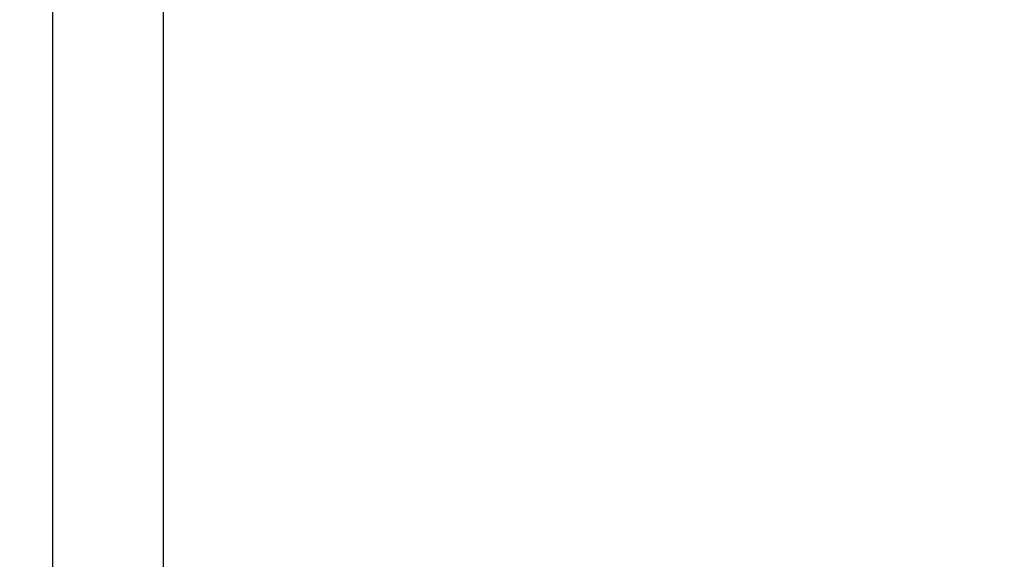
# Model space of a CAD drawing. Units: millimetres. Extents: x 36701 to 72182, y 6744 to 17406.
# Drawn here: x 47488 to 47622, y 9022 to 9095 of the extents above; entities that cross this region are included whole.
import ezdxf

# ---------------------------------------------------------------- set-up
doc = ezdxf.new("R2010")
doc.units = ezdxf.units.MM
doc.header["$MEASUREMENT"] = 0
doc.layers.add('1-建筑轮廓线', color=20, linetype='Continuous', lineweight=20)
doc.styles.add('黒体7', font='arial.ttf')
doc.dimstyles.new('正常1比1尺寸', dxfattribs={"dimtxt": 100, "dimasz": 2.5, "dimexe": 1.25, "dimexo": 0.625, "dimtad": 1, "dimdec": 0, "dimdsep": 46, "dimtxsty": '黒体7', "dimcen": 2.5, "dimclrd": 4, "dimclre": 4, "dimclrt": 3, "dimadec": 0, "dimazin": 0, "dimtfac": 1, "dimtdec": 0, "dimtmove": 0, "dimatfit": 3, "dimfxl": 1, "dimtfillclr": 3, "dimarcsym": 0})

# ---------------------------------------------------------------- blocks, each defined once
blk = doc.blocks.new('*D5')
at = {"layer": '1-建筑轮廓线', "color": 4, "lineweight": -2, "transparency": 16777216}
for p, q in [((47891.28, 10357.58), (46276.01, 10357.58)), ((46277.26, 10355.08), (46277.26, 8211.88)), ((47891.28, 8209.38), (46276.01, 8209.38))]:
    blk.add_line(p, q, dxfattribs=at)
at = {"layer": '1-建筑轮廓线', "color": 4, "transparency": 16777216}
for points in [[(46276.84, 10355.08), (46277.68, 10355.08), (46277.26, 10357.58)], [(46276.84, 8211.88), (46277.68, 8211.88), (46277.26, 8209.38)]]:
    blk.add_solid(points, dxfattribs=at)
at = {"layer": 'Defpoints', "color": 0, "transparency": 16777216}
for p in [(47891.9, 10357.58), (46277.26, 8209.38), (47891.9, 8209.38)]:
    blk.add_point(p, dxfattribs=at)
at = {"layer": '1-建筑轮廓线', "color": 3, "transparency": 16777216, "insert": (46225.58, 9283.48), "char_height": 100, "attachment_point": 5, "rotation": 90, "style": '黒体7'}
blk.add_mtext('6299', dxfattribs=at)

msp = doc.modelspace()

# ---------------------------------------------------------------- linework, layer by layer
at = {"color": 0}
for points in [[(47492.33, 9010.2), (47492.33, 9084.14), (47492.33, 9158.07)], [(47507.33, 9128.07), (47507.33, 9069.05), (47507.33, 9010.02)]]:
    msp.add_open_spline(points, degree=2, dxfattribs=at)

# ---------------------------------------------------------------- dimensions: what is measured, and where the dimension line sits
at = {"layer": '1-建筑轮廓线'}
dim = msp.add_linear_dim(base=(46277.26, 8209.38), p1=(47891.9, 10357.58), p2=(47891.9, 8209.38), angle=90, text='6299', dimstyle='正常1比1尺寸', dxfattribs=at)
dim.commit()
dim.dimension.update_dxf_attribs({"geometry": '*D5', "text_midpoint": (46225.58, 9283.48)})

doc.saveas('drawing.dxf')
